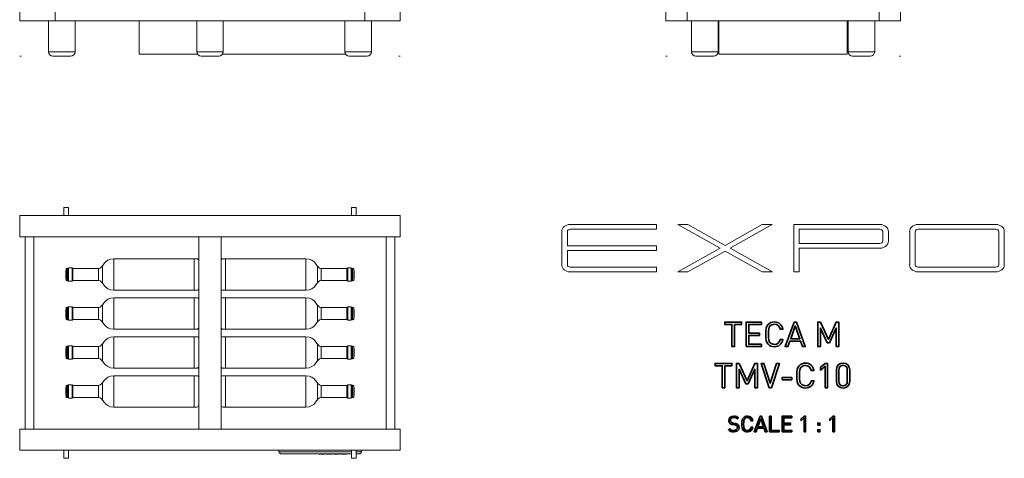
# Model space of a CAD drawing. Units: inches. Extents: x -1015 to 1210, y -1231 to 1568.
# Drawn here: x -1015 to 1210, y -1231 to -240 of the extents above; entities that cross this region are included whole.
import ezdxf

# ---------------------------------------------------------------- set-up
doc = ezdxf.new("R2010")
doc.units = ezdxf.units.IN
doc.header["$MEASUREMENT"] = 0
doc.layers.add('Bottiglie', color=7, linetype='Continuous')
doc.layers.add('Livello 1', color=7, linetype='Continuous')

# ---------------------------------------------------------------- blocks, each defined once
blk = doc.blocks.new('block 3')
at = {"layer": 'Bottiglie', "color": 7, "lineweight": 18, "true_color": 0xffffff}
for points in [[(-904.4, -800.8), (-896.7, -800.8), (-896.7, -831.3), (-904.4, -831.3), (-904.4, -800.8)], [(-895, -802.3), (-896.7, -800.7), (-896.7, -831.2), (-895, -829.6), (-895, -802.3)], [(-828.1, -835.4), (-828.1, -796.5)], [(-620.6, -851.4), (-620.6, -780.4)], [(-549.9, -851.4), (-549.9, -780.4)], [(-342.4, -835.4), (-342.4, -796.5)], [(-275.5, -802.3), (-273.8, -800.7), (-273.8, -831.2), (-275.5, -829.6), (-275.5, -802.3)], [(-266.2, -800.8), (-273.8, -800.8), (-273.8, -831.3), (-266.2, -831.3), (-266.2, -800.8)], [(-910.3, -806.7), (-911.1, -806.7), (-911.1, -825.3), (-910.3, -825.3), (-910.3, -806.7)], [(-907.7, -802), (-905.2, -802), (-905.2, -830), (-907.7, -830), (-907.7, -802)], [(-904.4, -801.4), (-905.2, -801.4), (-905.2, -830.6), (-904.4, -830.6), (-904.4, -801.4)], [(-836.6, -802.3), (-895, -802.3)], [(-333.9, -802.3), (-275.5, -802.3)], [(-266.2, -801.4), (-265.3, -801.4), (-265.3, -830.6), (-266.2, -830.6), (-266.2, -801.4)], [(-262.8, -802), (-265.3, -802), (-265.3, -830), (-262.8, -830), (-262.8, -802)], [(-260.2, -806.7), (-259.4, -806.7), (-259.4, -825.3), (-260.2, -825.3), (-260.2, -806.7)], [(-836.6, -829.6), (-895, -829.6)], [(-333.9, -829.6), (-275.5, -829.6)], [(-904.4, -889.4), (-905.2, -889.4), (-905.2, -918.6), (-904.4, -918.6), (-904.4, -889.4)], [(-904.4, -888.8), (-896.7, -888.8), (-896.7, -919.3), (-904.4, -919.3), (-904.4, -888.8)], [(-895, -890.3), (-896.7, -888.7), (-896.7, -919.2), (-895, -917.6), (-895, -890.3)], [(-828.1, -923.4), (-828.1, -884.5)], [(-620.6, -939.4), (-620.6, -868.4)], [(-549.9, -939.4), (-549.9, -868.4)], [(-342.4, -923.4), (-342.4, -884.5)], [(-275.5, -890.3), (-273.8, -888.7), (-273.8, -919.2), (-275.5, -917.6), (-275.5, -890.3)], [(-266.2, -888.8), (-273.8, -888.8), (-273.8, -919.3), (-266.2, -919.3), (-266.2, -888.8)], [(-266.2, -889.4), (-265.3, -889.4), (-265.3, -918.6), (-266.2, -918.6), (-266.2, -889.4)], [(-910.3, -894.7), (-911.1, -894.7), (-911.1, -913.3), (-910.3, -913.3), (-910.3, -894.7)], [(-907.7, -890), (-905.2, -890), (-905.2, -918), (-907.7, -918), (-907.7, -890)], [(-836.6, -890.3), (-895, -890.3)], [(-333.9, -890.3), (-275.5, -890.3)], [(-262.8, -890), (-265.3, -890), (-265.3, -918), (-262.8, -918), (-262.8, -890)], [(-260.2, -894.7), (-259.4, -894.7), (-259.4, -913.3), (-260.2, -913.3), (-260.2, -894.7)], [(-836.6, -917.6), (-895, -917.6)], [(-333.9, -917.6), (-275.5, -917.6)], [(-620.6, -1027.4), (-620.6, -956.4)], [(-549.9, -1027.4), (-549.9, -956.4)], [(-907.7, -978), (-905.2, -978), (-905.2, -1006), (-907.7, -1006), (-907.7, -978)], [(-904.4, -977.4), (-905.2, -977.4), (-905.2, -1006.6), (-904.4, -1006.6), (-904.4, -977.4)], [(-904.4, -976.8), (-896.7, -976.8), (-896.7, -1007.3), (-904.4, -1007.3), (-904.4, -976.8)], [(-895, -978.3), (-896.7, -976.7), (-896.7, -1007.2), (-895, -1005.6), (-895, -978.3)], [(-836.6, -978.3), (-895, -978.3)], [(-828.1, -1011.4), (-828.1, -972.5)], [(-342.4, -1011.4), (-342.4, -972.5)], [(-333.9, -978.3), (-275.5, -978.3)], [(-275.5, -978.3), (-273.8, -976.7), (-273.8, -1007.2), (-275.5, -1005.6), (-275.5, -978.3)], [(-266.2, -976.8), (-273.8, -976.8), (-273.8, -1007.3), (-266.2, -1007.3), (-266.2, -976.8)], [(-266.2, -977.4), (-265.3, -977.4), (-265.3, -1006.6), (-266.2, -1006.6), (-266.2, -977.4)], [(-262.8, -978), (-265.3, -978), (-265.3, -1006), (-262.8, -1006), (-262.8, -978)], [(-910.3, -982.7), (-911.1, -982.7), (-911.1, -1001.3), (-910.3, -1001.3), (-910.3, -982.7)], [(-260.2, -982.7), (-259.4, -982.7), (-259.4, -1001.3), (-260.2, -1001.3), (-260.2, -982.7)], [(-836.6, -1005.6), (-895, -1005.6)], [(-333.9, -1005.6), (-275.5, -1005.6)], [(-620.6, -1115.4), (-620.6, -1044.4)], [(-549.9, -1115.4), (-549.9, -1044.4)], [(-907.7, -1066), (-905.2, -1066), (-905.2, -1094), (-907.7, -1094), (-907.7, -1066)], [(-904.4, -1065.4), (-905.2, -1065.4), (-905.2, -1094.6), (-904.4, -1094.6), (-904.4, -1065.4)], [(-904.4, -1064.8), (-896.7, -1064.8), (-896.7, -1095.3), (-904.4, -1095.3), (-904.4, -1064.8)], [(-895, -1066.3), (-896.7, -1064.7), (-896.7, -1095.2), (-895, -1093.6), (-895, -1066.3)], [(-836.6, -1066.3), (-895, -1066.3)], [(-828.1, -1099.4), (-828.1, -1060.5)], [(-342.4, -1099.4), (-342.4, -1060.5)], [(-333.9, -1066.3), (-275.5, -1066.3)], [(-275.5, -1066.3), (-273.8, -1064.7), (-273.8, -1095.2), (-275.5, -1093.6), (-275.5, -1066.3)], [(-266.2, -1064.8), (-273.8, -1064.8), (-273.8, -1095.3), (-266.2, -1095.3), (-266.2, -1064.8)], [(-266.2, -1065.4), (-265.3, -1065.4), (-265.3, -1094.6), (-266.2, -1094.6), (-266.2, -1065.4)], [(-262.8, -1066), (-265.3, -1066), (-265.3, -1094), (-262.8, -1094), (-262.8, -1066)], [(-910.3, -1070.7), (-911.1, -1070.7), (-911.1, -1089.3), (-910.3, -1089.3), (-910.3, -1070.7)], [(-260.2, -1070.7), (-259.4, -1070.7), (-259.4, -1089.3), (-260.2, -1089.3), (-260.2, -1070.7)], [(-836.6, -1093.6), (-895, -1093.6)], [(-333.9, -1093.6), (-275.5, -1093.6)]]:
    blk.add_lwpolyline(points, dxfattribs=at)
for points, knots in [([(-802, -780.4), (-825.8, -780.4), (-826, -802.3), (-836.6, -802.3), (-836.6, -806.1), (-836.6, -825.8), (-836.6, -829.6), (-826, -829.6), (-825.8, -851.4), (-802, -851.4), (-802, -851.4), (-802, -780.4), (-802, -780.4)], [0, 0, 0, 0, 1, 1, 1, 2, 2, 2, 3, 3, 3, 4, 4, 4, 4]), ([(-614.7, -780.4), (-614.7, -780.4), (-802, -780.4), (-802, -780.4), (-802, -780.4), (-802, -851.4), (-802, -851.4), (-802, -851.4), (-614.7, -851.4), (-614.7, -851.4), (-612.4, -851.4), (-610.5, -849.5), (-610.5, -847.2), (-610.5, -847.2), (-610.5, -784.7), (-610.5, -784.7), (-610.5, -782.4), (-612.4, -780.4), (-614.7, -780.4)], [0, 0, 0, 0, 1, 1, 1, 2, 2, 2, 3, 3, 3, 4, 4, 4, 5, 5, 5, 6, 6, 6, 6]), ([(-555.8, -780.4), (-555.8, -780.4), (-368.5, -780.4), (-368.5, -780.4), (-368.5, -780.4), (-368.5, -851.4), (-368.5, -851.4), (-368.5, -851.4), (-555.8, -851.4), (-555.8, -851.4), (-558.1, -851.4), (-560, -849.5), (-560, -847.2), (-560, -847.2), (-560, -784.7), (-560, -784.7), (-560, -782.4), (-558.1, -780.4), (-555.8, -780.4)], [0, 0, 0, 0, 1, 1, 1, 2, 2, 2, 3, 3, 3, 4, 4, 4, 5, 5, 5, 6, 6, 6, 6]), ([(-368.5, -780.4), (-344.7, -780.4), (-344.5, -802.3), (-333.9, -802.3), (-333.9, -806.1), (-333.9, -825.8), (-333.9, -829.6), (-344.5, -829.6), (-344.7, -851.4), (-368.5, -851.4), (-368.5, -851.4), (-368.5, -780.4), (-368.5, -780.4)], [0, 0, 0, 0, 1, 1, 1, 2, 2, 2, 3, 3, 3, 4, 4, 4, 4]), ([(-907.7, -802.5), (-907.7, -802.5), (-909.3, -802.5), (-909.3, -802.5), (-909.8, -802.5), (-910.3, -802.9), (-910.3, -803.5), (-910.3, -803.5), (-910.3, -828.6), (-910.3, -828.6), (-910.3, -829.1), (-909.8, -829.6), (-909.3, -829.6), (-909.3, -829.6), (-907.7, -829.6), (-907.7, -829.6), (-907.7, -829.6), (-907.7, -802.5), (-907.7, -802.5)], [0, 0, 0, 0, 1, 1, 1, 2, 2, 2, 3, 3, 3, 4, 4, 4, 5, 5, 5, 6, 6, 6, 6]), ([(-262.8, -802.5), (-262.8, -802.5), (-261.2, -802.5), (-261.2, -802.5), (-260.7, -802.5), (-260.2, -802.9), (-260.2, -803.5), (-260.2, -803.5), (-260.2, -828.6), (-260.2, -828.6), (-260.2, -829.1), (-260.7, -829.6), (-261.2, -829.6), (-261.2, -829.6), (-262.8, -829.6), (-262.8, -829.6), (-262.8, -829.6), (-262.8, -802.5), (-262.8, -802.5)], [0, 0, 0, 0, 1, 1, 1, 2, 2, 2, 3, 3, 3, 4, 4, 4, 5, 5, 5, 6, 6, 6, 6]), ([(-802, -868.4), (-825.8, -868.4), (-826, -890.3), (-836.6, -890.3), (-836.6, -894.1), (-836.6, -913.8), (-836.6, -917.6), (-826, -917.6), (-825.8, -939.4), (-802, -939.4), (-802, -939.4), (-802, -868.4), (-802, -868.4)], [0, 0, 0, 0, 1, 1, 1, 2, 2, 2, 3, 3, 3, 4, 4, 4, 4]), ([(-614.7, -868.4), (-614.7, -868.4), (-802, -868.4), (-802, -868.4), (-802, -868.4), (-802, -939.4), (-802, -939.4), (-802, -939.4), (-614.7, -939.4), (-614.7, -939.4), (-612.4, -939.4), (-610.5, -937.5), (-610.5, -935.2), (-610.5, -935.2), (-610.5, -872.7), (-610.5, -872.7), (-610.5, -870.4), (-612.4, -868.4), (-614.7, -868.4)], [0, 0, 0, 0, 1, 1, 1, 2, 2, 2, 3, 3, 3, 4, 4, 4, 5, 5, 5, 6, 6, 6, 6]), ([(-555.8, -868.4), (-555.8, -868.4), (-368.5, -868.4), (-368.5, -868.4), (-368.5, -868.4), (-368.5, -939.4), (-368.5, -939.4), (-368.5, -939.4), (-555.8, -939.4), (-555.8, -939.4), (-558.1, -939.4), (-560, -937.5), (-560, -935.2), (-560, -935.2), (-560, -872.7), (-560, -872.7), (-560, -870.4), (-558.1, -868.4), (-555.8, -868.4)], [0, 0, 0, 0, 1, 1, 1, 2, 2, 2, 3, 3, 3, 4, 4, 4, 5, 5, 5, 6, 6, 6, 6]), ([(-368.5, -868.4), (-344.7, -868.4), (-344.5, -890.3), (-333.9, -890.3), (-333.9, -894.1), (-333.9, -913.8), (-333.9, -917.6), (-344.5, -917.6), (-344.7, -939.4), (-368.5, -939.4), (-368.5, -939.4), (-368.5, -868.4), (-368.5, -868.4)], [0, 0, 0, 0, 1, 1, 1, 2, 2, 2, 3, 3, 3, 4, 4, 4, 4]), ([(-907.7, -890.5), (-907.7, -890.5), (-909.3, -890.5), (-909.3, -890.5), (-909.8, -890.5), (-910.3, -890.9), (-910.3, -891.5), (-910.3, -891.5), (-910.3, -916.6), (-910.3, -916.6), (-910.3, -917.1), (-909.8, -917.6), (-909.3, -917.6), (-909.3, -917.6), (-907.7, -917.6), (-907.7, -917.6), (-907.7, -917.6), (-907.7, -890.5), (-907.7, -890.5)], [0, 0, 0, 0, 1, 1, 1, 2, 2, 2, 3, 3, 3, 4, 4, 4, 5, 5, 5, 6, 6, 6, 6]), ([(-262.8, -890.5), (-262.8, -890.5), (-261.2, -890.5), (-261.2, -890.5), (-260.7, -890.5), (-260.2, -890.9), (-260.2, -891.5), (-260.2, -891.5), (-260.2, -916.6), (-260.2, -916.6), (-260.2, -917.1), (-260.7, -917.6), (-261.2, -917.6), (-261.2, -917.6), (-262.8, -917.6), (-262.8, -917.6), (-262.8, -917.6), (-262.8, -890.5), (-262.8, -890.5)], [0, 0, 0, 0, 1, 1, 1, 2, 2, 2, 3, 3, 3, 4, 4, 4, 5, 5, 5, 6, 6, 6, 6]), ([(-802, -956.4), (-825.8, -956.4), (-826, -978.3), (-836.6, -978.3), (-836.6, -982.1), (-836.6, -1001.8), (-836.6, -1005.6), (-826, -1005.6), (-825.8, -1027.4), (-802, -1027.4), (-802, -1027.4), (-802, -956.4), (-802, -956.4)], [0, 0, 0, 0, 1, 1, 1, 2, 2, 2, 3, 3, 3, 4, 4, 4, 4]), ([(-614.7, -956.4), (-614.7, -956.4), (-802, -956.4), (-802, -956.4), (-802, -956.4), (-802, -1027.4), (-802, -1027.4), (-802, -1027.4), (-614.7, -1027.4), (-614.7, -1027.4), (-612.4, -1027.4), (-610.5, -1025.5), (-610.5, -1023.2), (-610.5, -1023.2), (-610.5, -960.7), (-610.5, -960.7), (-610.5, -958.4), (-612.4, -956.4), (-614.7, -956.4)], [0, 0, 0, 0, 1, 1, 1, 2, 2, 2, 3, 3, 3, 4, 4, 4, 5, 5, 5, 6, 6, 6, 6]), ([(-555.8, -956.4), (-555.8, -956.4), (-368.5, -956.4), (-368.5, -956.4), (-368.5, -956.4), (-368.5, -1027.4), (-368.5, -1027.4), (-368.5, -1027.4), (-555.8, -1027.4), (-555.8, -1027.4), (-558.1, -1027.4), (-560, -1025.5), (-560, -1023.2), (-560, -1023.2), (-560, -960.7), (-560, -960.7), (-560, -958.4), (-558.1, -956.4), (-555.8, -956.4)], [0, 0, 0, 0, 1, 1, 1, 2, 2, 2, 3, 3, 3, 4, 4, 4, 5, 5, 5, 6, 6, 6, 6]), ([(-368.5, -956.4), (-344.7, -956.4), (-344.5, -978.3), (-333.9, -978.3), (-333.9, -982.1), (-333.9, -1001.8), (-333.9, -1005.6), (-344.5, -1005.6), (-344.7, -1027.4), (-368.5, -1027.4), (-368.5, -1027.4), (-368.5, -956.4), (-368.5, -956.4)], [0, 0, 0, 0, 1, 1, 1, 2, 2, 2, 3, 3, 3, 4, 4, 4, 4]), ([(-907.7, -978.5), (-907.7, -978.5), (-909.3, -978.5), (-909.3, -978.5), (-909.8, -978.5), (-910.3, -978.9), (-910.3, -979.5), (-910.3, -979.5), (-910.3, -1004.6), (-910.3, -1004.6), (-910.3, -1005.1), (-909.8, -1005.6), (-909.3, -1005.6), (-909.3, -1005.6), (-907.7, -1005.6), (-907.7, -1005.6), (-907.7, -1005.6), (-907.7, -978.5), (-907.7, -978.5)], [0, 0, 0, 0, 1, 1, 1, 2, 2, 2, 3, 3, 3, 4, 4, 4, 5, 5, 5, 6, 6, 6, 6]), ([(-262.8, -978.5), (-262.8, -978.5), (-261.2, -978.5), (-261.2, -978.5), (-260.7, -978.5), (-260.2, -978.9), (-260.2, -979.5), (-260.2, -979.5), (-260.2, -1004.6), (-260.2, -1004.6), (-260.2, -1005.1), (-260.7, -1005.6), (-261.2, -1005.6), (-261.2, -1005.6), (-262.8, -1005.6), (-262.8, -1005.6), (-262.8, -1005.6), (-262.8, -978.5), (-262.8, -978.5)], [0, 0, 0, 0, 1, 1, 1, 2, 2, 2, 3, 3, 3, 4, 4, 4, 5, 5, 5, 6, 6, 6, 6]), ([(-802, -1044.4), (-825.8, -1044.4), (-826, -1066.3), (-836.6, -1066.3), (-836.6, -1070.1), (-836.6, -1089.8), (-836.6, -1093.6), (-826, -1093.6), (-825.8, -1115.4), (-802, -1115.4), (-802, -1115.4), (-802, -1044.4), (-802, -1044.4)], [0, 0, 0, 0, 1, 1, 1, 2, 2, 2, 3, 3, 3, 4, 4, 4, 4]), ([(-614.7, -1044.4), (-614.7, -1044.4), (-802, -1044.4), (-802, -1044.4), (-802, -1044.4), (-802, -1115.4), (-802, -1115.4), (-802, -1115.4), (-614.7, -1115.4), (-614.7, -1115.4), (-612.4, -1115.4), (-610.5, -1113.5), (-610.5, -1111.2), (-610.5, -1111.2), (-610.5, -1048.7), (-610.5, -1048.7), (-610.5, -1046.4), (-612.4, -1044.4), (-614.7, -1044.4)], [0, 0, 0, 0, 1, 1, 1, 2, 2, 2, 3, 3, 3, 4, 4, 4, 5, 5, 5, 6, 6, 6, 6]), ([(-555.8, -1044.4), (-555.8, -1044.4), (-368.5, -1044.4), (-368.5, -1044.4), (-368.5, -1044.4), (-368.5, -1115.4), (-368.5, -1115.4), (-368.5, -1115.4), (-555.8, -1115.4), (-555.8, -1115.4), (-558.1, -1115.4), (-560, -1113.5), (-560, -1111.2), (-560, -1111.2), (-560, -1048.7), (-560, -1048.7), (-560, -1046.4), (-558.1, -1044.4), (-555.8, -1044.4)], [0, 0, 0, 0, 1, 1, 1, 2, 2, 2, 3, 3, 3, 4, 4, 4, 5, 5, 5, 6, 6, 6, 6]), ([(-368.5, -1044.4), (-344.7, -1044.4), (-344.5, -1066.3), (-333.9, -1066.3), (-333.9, -1070.1), (-333.9, -1089.8), (-333.9, -1093.6), (-344.5, -1093.6), (-344.7, -1115.4), (-368.5, -1115.4), (-368.5, -1115.4), (-368.5, -1044.4), (-368.5, -1044.4)], [0, 0, 0, 0, 1, 1, 1, 2, 2, 2, 3, 3, 3, 4, 4, 4, 4]), ([(-907.7, -1066.5), (-907.7, -1066.5), (-909.3, -1066.5), (-909.3, -1066.5), (-909.8, -1066.5), (-910.3, -1066.9), (-910.3, -1067.5), (-910.3, -1067.5), (-910.3, -1092.6), (-910.3, -1092.6), (-910.3, -1093.1), (-909.8, -1093.6), (-909.3, -1093.6), (-909.3, -1093.6), (-907.7, -1093.6), (-907.7, -1093.6), (-907.7, -1093.6), (-907.7, -1066.5), (-907.7, -1066.5)], [0, 0, 0, 0, 1, 1, 1, 2, 2, 2, 3, 3, 3, 4, 4, 4, 5, 5, 5, 6, 6, 6, 6]), ([(-262.8, -1066.5), (-262.8, -1066.5), (-261.2, -1066.5), (-261.2, -1066.5), (-260.7, -1066.5), (-260.2, -1066.9), (-260.2, -1067.5), (-260.2, -1067.5), (-260.2, -1092.6), (-260.2, -1092.6), (-260.2, -1093.1), (-260.7, -1093.6), (-261.2, -1093.6), (-261.2, -1093.6), (-262.8, -1093.6), (-262.8, -1093.6), (-262.8, -1093.6), (-262.8, -1066.5), (-262.8, -1066.5)], [0, 0, 0, 0, 1, 1, 1, 2, 2, 2, 3, 3, 3, 4, 4, 4, 5, 5, 5, 6, 6, 6, 6])]:
    blk.add_open_spline(points, degree=3, knots=knots, dxfattribs=at)
blk = doc.blocks.new('block 5')
at = {"layer": 'Bottiglie', "color": 7, "lineweight": 35, "true_color": 0xffffff}
for points in [[(600.3, -928.7), (600.3, -978.6), (594.4, -978.6), (594.4, -928.7), (578.4, -928.7), (578.4, -923.4), (616.2, -923.4), (616.2, -928.7), (600.3, -928.7)], [(626.6, -978.6), (626.6, -923.4), (660.9, -923.4), (660.9, -928.7), (632.5, -928.7), (632.5, -948.1), (656.7, -948.1), (656.7, -953.4), (632.5, -953.4), (632.5, -973.4), (660.9, -973.4), (660.9, -978.6), (626.6, -978.6)], [(754, -978.6), (749.6, -966.1), (725.4, -966.1), (721, -978.6), (714.7, -978.6), (735.1, -923.4), (740, -923.4), (760.3, -978.6), (754, -978.6)], [(737.6, -931.8), (727.2, -961), (747.9, -961), (737.6, -931.8)], [(830, -978.6), (830, -936.7), (814.8, -970), (809.8, -970), (794.4, -936.7), (794.4, -978.6), (788.5, -978.6), (788.5, -923.4), (794.4, -923.4), (812.4, -962.6), (830, -923.4), (835.9, -923.4), (835.9, -978.6), (830, -978.6)], [(578.3, -1021.8), (578.3, -1071.8), (572.4, -1071.8), (572.4, -1021.8), (556.4, -1021.8), (556.4, -1016.5), (594.3, -1016.5), (594.3, -1021.8), (578.3, -1021.8)], [(646, -1071.8), (646, -1029.8), (630.9, -1063.1), (625.9, -1063.1), (610.5, -1029.8), (610.5, -1071.8), (604.6, -1071.8), (604.6, -1016.5), (610.5, -1016.5), (628.5, -1055.7), (646, -1016.5), (651.9, -1016.5), (651.9, -1071.8), (646, -1071.8)], [(683.5, -1071.8), (678.7, -1071.8), (660.6, -1016.5), (666.8, -1016.5), (681.1, -1061.2), (695.5, -1016.5), (701.7, -1016.5), (683.5, -1071.8)], [(804.8, -1071.8), (804.8, -1022.7), (794.5, -1031.8), (794.5, -1025.4), (804.8, -1016.5), (810.4, -1016.5), (810.4, -1071.8), (804.8, -1071.8)], [(708.2, -1053.5), (708.2, -1048.3), (729.5, -1048.3), (729.5, -1053.5), (708.2, -1053.5)]]:
    blk.add_lwpolyline(points, dxfattribs=at)
for points, knots in [([(690.4, -979.1), (684.9, -979.1), (680, -977.1), (676.2, -973.4), (671, -968.2), (671, -962.7), (671, -951), (671, -939.3), (671, -933.9), (676.2, -928.7), (680, -924.9), (684.9, -922.9), (690.4, -922.9), (700.3, -922.9), (707.7, -929), (709.5, -939.4), (709.5, -939.4), (703.5, -939.4), (703.5, -939.4), (702, -932.6), (697.3, -928.2), (690.4, -928.2), (686.7, -928.2), (683.2, -929.6), (680.8, -932.1), (677.3, -935.6), (676.9, -939.4), (676.9, -951), (676.9, -962.6), (677.3, -966.4), (680.8, -970), (683.2, -972.4), (686.7, -973.8), (690.4, -973.8), (697.3, -973.8), (702.2, -969.4), (703.6, -962.7), (703.6, -962.7), (709.5, -962.7), (709.5, -962.7), (707.7, -973.1), (700.2, -979.1), (690.4, -979.1)], [0, 0, 0, 0, 1, 1, 1, 2, 2, 2, 3, 3, 3, 4, 4, 4, 5, 5, 5, 6, 6, 6, 7, 7, 7, 8, 8, 8, 9, 9, 9, 10, 10, 10, 11, 11, 11, 12, 12, 12, 13, 13, 13, 14, 14, 14, 14]), ([(760.6, -1072.2), (755.2, -1072.2), (750.2, -1070.2), (746.5, -1066.5), (741.3, -1061.3), (741.3, -1055.9), (741.3, -1044.1), (741.3, -1032.4), (741.3, -1027), (746.5, -1021.8), (750.2, -1018.1), (755.2, -1016.1), (760.6, -1016.1), (770.5, -1016.1), (777.9, -1022.1), (779.8, -1032.5), (779.8, -1032.5), (773.7, -1032.5), (773.7, -1032.5), (772.2, -1025.8), (767.5, -1021.3), (760.6, -1021.3), (756.9, -1021.3), (753.5, -1022.7), (751, -1025.2), (747.6, -1028.8), (747.2, -1032.6), (747.2, -1044.1), (747.2, -1055.7), (747.6, -1059.5), (751, -1063.1), (753.5, -1065.6), (756.9, -1067), (760.6, -1067), (767.5, -1067), (772.4, -1062.5), (773.9, -1055.8), (773.9, -1055.8), (779.8, -1055.8), (779.8, -1055.8), (778, -1066.2), (770.4, -1072.2), (760.6, -1072.2)], [0, 0, 0, 0, 1, 1, 1, 2, 2, 2, 3, 3, 3, 4, 4, 4, 5, 5, 5, 6, 6, 6, 7, 7, 7, 8, 8, 8, 9, 9, 9, 10, 10, 10, 11, 11, 11, 12, 12, 12, 13, 13, 13, 14, 14, 14, 14]), ([(845.6, -1072.2), (837, -1072.2), (830.4, -1066.2), (830.4, -1057), (830.4, -1057), (830.4, -1031.3), (830.4, -1031.3), (830.4, -1022.1), (837, -1016.1), (845.6, -1016.1), (854.2, -1016.1), (860.7, -1022.1), (860.7, -1031.3), (860.7, -1031.3), (860.7, -1057), (860.7, -1057), (860.7, -1066.2), (854.2, -1072.2), (845.6, -1072.2)], [0, 0, 0, 0, 1, 1, 1, 2, 2, 2, 3, 3, 3, 4, 4, 4, 5, 5, 5, 6, 6, 6, 6]), ([(855.1, -1031.6), (855.1, -1025.5), (851.7, -1021), (845.6, -1021), (839.4, -1021), (836, -1025.5), (836, -1031.6), (836, -1031.6), (836, -1056.7), (836, -1056.7), (836, -1062.8), (839.4, -1067.3), (845.6, -1067.3), (851.7, -1067.3), (855.1, -1062.8), (855.1, -1056.7), (855.1, -1056.7), (855.1, -1031.6), (855.1, -1031.6)], [0, 0, 0, 0, 1, 1, 1, 2, 2, 2, 3, 3, 3, 4, 4, 4, 5, 5, 5, 6, 6, 6, 6])]:
    blk.add_open_spline(points, degree=3, knots=knots, dxfattribs=at)
blk = doc.blocks.new('block 6')
at = {"layer": 'Bottiglie', "color": 7, "lineweight": 35, "true_color": 0xffffff}
for points in [[(669.9, -1171.1), (667.1, -1163.2), (651.7, -1163.2), (648.9, -1171.1), (644.9, -1171.1), (657.9, -1135.9), (661, -1135.9), (673.9, -1171.1), (669.9, -1171.1)], [(659.5, -1141.3), (652.9, -1159.9), (666, -1159.9), (659.5, -1141.3)], [(679.6, -1171.1), (679.6, -1135.9), (683.4, -1135.9), (683.4, -1167.8), (701.3, -1167.8), (701.3, -1171.1), (679.6, -1171.1)], [(707.9, -1171.1), (707.9, -1135.9), (729.7, -1135.9), (729.7, -1139.3), (711.7, -1139.3), (711.7, -1151.7), (727.1, -1151.7), (727.1, -1155.1), (711.7, -1155.1), (711.7, -1167.8), (729.7, -1167.8), (729.7, -1171.1), (707.9, -1171.1)], [(757.5, -1171.1), (757.5, -1139.9), (750.9, -1145.7), (750.9, -1141.6), (757.5, -1135.9), (761, -1135.9), (761, -1171.1), (757.5, -1171.1)], [(788.5, -1156.2), (788.5, -1151.6), (793.1, -1151.6), (793.1, -1156.2), (788.5, -1156.2)], [(822.5, -1171.1), (822.5, -1139.9), (816, -1145.7), (816, -1141.6), (822.5, -1135.9), (826.1, -1135.9), (826.1, -1171.1), (822.5, -1171.1)], [(788.5, -1171.1), (788.5, -1166.5), (793.1, -1166.5), (793.1, -1171.1), (788.5, -1171.1)]]:
    blk.add_lwpolyline(points, dxfattribs=at)
for points, knots in [([(598.5, -1171.4), (593.2, -1171.4), (589.7, -1170.1), (586.4, -1166.8), (586.4, -1166.8), (589, -1164.2), (589, -1164.2), (591.9, -1167.1), (594.6, -1168), (598.6, -1168), (603.7, -1168), (606.9, -1165.6), (606.9, -1161.5), (606.9, -1159.7), (606.3, -1158.1), (605.2, -1157.1), (604, -1156.1), (603.2, -1155.8), (600.6, -1155.5), (600.6, -1155.5), (596.5, -1154.8), (596.5, -1154.8), (593.7, -1154.4), (591.5, -1153.5), (590, -1152.1), (588.2, -1150.6), (587.3, -1148.4), (587.3, -1145.6), (587.3, -1139.6), (591.6, -1135.6), (598.6, -1135.6), (603.1, -1135.6), (606.1, -1136.8), (609.1, -1139.5), (609.1, -1139.5), (606.7, -1141.9), (606.7, -1141.9), (604.5, -1139.9), (602.2, -1138.9), (598.5, -1138.9), (593.8, -1138.9), (591, -1141.5), (591, -1145.4), (591, -1147.2), (591.5, -1148.5), (592.6, -1149.5), (593.7, -1150.4), (595.5, -1151.1), (597.4, -1151.4), (597.4, -1151.4), (601.2, -1152), (601.2, -1152), (604.5, -1152.5), (606.2, -1153.2), (607.6, -1154.5), (609.6, -1156.1), (610.6, -1158.5), (610.6, -1161.4), (610.6, -1167.6), (605.8, -1171.4), (598.5, -1171.4)], [0, 0, 0, 0, 1, 1, 1, 2, 2, 2, 3, 3, 3, 4, 4, 4, 5, 5, 5, 6, 6, 6, 7, 7, 7, 8, 8, 8, 9, 9, 9, 10, 10, 10, 11, 11, 11, 12, 12, 12, 13, 13, 13, 14, 14, 14, 15, 15, 15, 16, 16, 16, 17, 17, 17, 18, 18, 18, 19, 19, 19, 20, 20, 20, 20]), ([(629.4, -1171.4), (626, -1171.4), (622.8, -1170.1), (620.4, -1167.8), (617.1, -1164.4), (617.1, -1161), (617.1, -1153.5), (617.1, -1146.1), (617.1, -1142.6), (620.4, -1139.3), (622.8, -1136.9), (626, -1135.6), (629.4, -1135.6), (635.7, -1135.6), (640.4, -1139.5), (641.6, -1146.1), (641.6, -1146.1), (637.8, -1146.1), (637.8, -1146.1), (636.8, -1141.8), (633.8, -1139), (629.4, -1139), (627.1, -1139), (624.9, -1139.9), (623.4, -1141.5), (621.1, -1143.7), (620.9, -1146.2), (620.9, -1153.5), (620.9, -1160.9), (621.1, -1163.3), (623.4, -1165.6), (624.9, -1167.2), (627.1, -1168), (629.4, -1168), (633.8, -1168), (636.9, -1165.2), (637.9, -1160.9), (637.9, -1160.9), (641.6, -1160.9), (641.6, -1160.9), (640.5, -1167.6), (635.7, -1171.4), (629.4, -1171.4)], [0, 0, 0, 0, 1, 1, 1, 2, 2, 2, 3, 3, 3, 4, 4, 4, 5, 5, 5, 6, 6, 6, 7, 7, 7, 8, 8, 8, 9, 9, 9, 10, 10, 10, 11, 11, 11, 12, 12, 12, 13, 13, 13, 14, 14, 14, 14])]:
    blk.add_open_spline(points, degree=3, knots=knots, dxfattribs=at)

msp = doc.modelspace()

# ---------------------------------------------------------------- linework, layer by layer
at = {"layer": 'Bottiglie', "color": 7, "lineweight": 18, "true_color": 0xffffff}
for points in [[(-155, -242.9), (-1015, -242.9), (-1015, 1568.1), (-155, 1568.1), (-155, -242.9)], [(-935, -242.9), (-935, 1568.1)], [(-235, 1568.1), (-235, -242.9)], [(493, -242.9), (445, -242.9), (445, 1568.1), (493, 1568.1), (493, -242.9)], [(975, -242.9), (927, -242.9), (927, 1568.1), (975, 1568.1), (975, -242.9)], [(-745, -242.9), (-745, -317.9), (-613.7, -317.9)], [(935, -242.9), (485, -242.9)], [(565, -242.9), (565, -317.9), (855, -317.9), (855, -242.9)], [(-1015, -322.9), (-1012, -322.9)], [(-950, -312.8), (-890, -312.8)], [(-615, -312.8), (-555, -312.8)], [(-278.7, -317.9), (-556.4, -317.9)], [(-280, -312.8), (-220, -312.8)], [(-158, -322.9), (-155, -322.9)], [(445, -322.9), (448, -322.9)], [(503, -312.8), (563, -312.8)], [(857, -312.8), (917, -312.8)], [(972, -322.9), (975, -322.9)], [(-915, -682.9), (-915, -664.9), (-905, -664.9), (-905, -682.9)], [(-265, -682.9), (-265, -664.9), (-255, -664.9), (-255, -682.9)], [(-155, -682.9), (-1015, -682.9), (-1015, -730.9), (-155, -730.9), (-155, -682.9)], [(-1003, -730.9), (-1003, -1164.9)], [(-983, -730.9), (-983, -1164.9)], [(-610, -1164.9), (-610, -730.9)], [(-560, -730.9), (-560, -1164.9)], [(-187, -730.9), (-187, -1164.9)], [(-167, -730.9), (-167, -1164.9)], [(-155, -1164.9), (-1015, -1164.9), (-1015, -1212.9), (-155, -1212.9), (-155, -1164.9)], [(-905, -1212.9), (-905, -1230.9), (-915, -1230.9), (-915, -1212.9)], [(-429.8, -1216.3), (-429.8, -1212.9)], [(-424.7, -1220.6), (-425.6, -1220.6), (-427.3, -1219.7), (-429, -1218.9), (-429.8, -1217.2), (-429.8, -1216.3)], [(-429.8, -1216.3), (-265, -1216.3)], [(-265, -1220.6), (-424.7, -1220.6)], [(-338.5, -1220.6), (-338.5, -1221.4), (-325.4, -1221.4), (-325.4, -1220.6)], [(-338.2, -1221.4), (-338.2, -1220.6)], [(-325.7, -1221.4), (-325.7, -1220.6)], [(-322.3, -1220.6), (-322.3, -1221.4), (-309.1, -1221.4), (-309.1, -1220.6)], [(-321.9, -1221.4), (-321.9, -1220.6)], [(-309.5, -1221.4), (-309.5, -1220.6)], [(-306.1, -1220.6), (-306.1, -1221.4), (-293, -1221.4), (-293, -1220.6)], [(-305.8, -1221.4), (-305.8, -1220.6)], [(-293.4, -1221.4), (-293.4, -1220.6)], [(-290, -1220.6), (-290, -1221.4), (-276.9, -1221.4), (-276.9, -1220.6)], [(-289.7, -1221.4), (-289.7, -1220.6)], [(-277.2, -1221.4), (-277.2, -1220.6)], [(-255, -1212.9), (-255, -1230.9), (-265, -1230.9), (-265, -1212.9)], [(-255, -1216.3), (-242.3, -1216.3)], [(-247.4, -1220.6), (-255, -1220.6)], [(-242.3, -1216.3), (-242.3, -1217.2), (-243.1, -1218.9), (-244.8, -1219.7), (-246.5, -1220.6), (-247.4, -1220.6)], [(-242.3, -1216.3), (-242.3, -1212.9)]]:
    msp.add_lwpolyline(points, dxfattribs=at)
for points in [[(-890, -242.9), (-890, -242.9), (-890, -312.9), (-890, -312.9), (-890, -318.5), (-894.5, -322.9), (-900, -322.9), (-900, -322.9), (-940, -322.9), (-940, -322.9), (-945.6, -322.9), (-950, -318.5), (-950, -312.9), (-950, -312.9), (-950, -242.9), (-950, -242.9)], [(-555, -242.9), (-555, -242.9), (-555, -312.9), (-555, -312.9), (-555, -318.5), (-559.5, -322.9), (-565, -322.9), (-565, -322.9), (-605, -322.9), (-605, -322.9), (-610.6, -322.9), (-615, -318.5), (-615, -312.9), (-615, -312.9), (-615, -242.9), (-615, -242.9)], [(-220, -242.9), (-220, -242.9), (-220, -312.9), (-220, -312.9), (-220, -318.5), (-224.5, -322.9), (-230, -322.9), (-230, -322.9), (-270, -322.9), (-270, -322.9), (-275.6, -322.9), (-280, -318.5), (-280, -312.9), (-280, -312.9), (-280, -242.9), (-280, -242.9)], [(563, -242.9), (563, -242.9), (563, -312.9), (563, -312.9), (563, -318.5), (558.5, -322.9), (553, -322.9), (553, -322.9), (513, -322.9), (513, -322.9), (507.4, -322.9), (503, -318.5), (503, -312.9), (503, -312.9), (503, -242.9), (503, -242.9)], [(917, -242.9), (917, -242.9), (917, -312.9), (917, -312.9), (917, -318.5), (912.5, -322.9), (907, -322.9), (907, -322.9), (867, -322.9), (867, -322.9), (861.4, -322.9), (857, -318.5), (857, -312.9), (857, -312.9), (857, -242.9), (857, -242.9)]]:
    msp.add_open_spline(points, degree=3, knots=[0, 0, 0, 0, 1, 1, 1, 2, 2, 2, 3, 3, 3, 4, 4, 4, 5, 5, 5, 5], dxfattribs=at)
at = {"layer": 'Livello 1', "color": 30, "lineweight": 18, "true_color": 0xef7d00}
msp.add_lwpolyline([(685.9, -810), (590.3, -756.4), (685.6, -703), (662.8, -703), (578.9, -750), (495.1, -703), (472.2, -703), (567.5, -756.4), (472, -810), (494.8, -810), (578.9, -762.8), (663.1, -810), (685.9, -810)], dxfattribs=at)
for points, knots in [([(222.5, -719), (222.5, -719), (222.5, -719), (222.5, -719), (222.5, -716), (225.3, -713.6), (228.8, -713.6), (228.8, -713.6), (423.9, -713.6), (423.9, -713.6), (423.9, -713.6), (423.9, -702.9), (423.9, -702.9), (423.9, -702.9), (228.8, -702.9), (228.8, -702.9), (218.4, -702.9), (210, -710.1), (210, -719), (210, -719), (210, -719), (210, -719), (210, -719), (210, -732.8), (210, -732.8), (210, -732.8), (210, -751.1), (210, -751.1), (210, -751.1), (210, -756.4), (210, -756.4), (210, -756.4), (210, -761.8), (210, -761.8), (210, -761.8), (210, -793.9), (210, -793.9), (210, -793.9), (210, -793.9), (210, -793.9), (210, -802.7), (218.4, -809.9), (228.8, -809.9), (228.8, -809.9), (423.9, -809.9), (423.9, -809.9), (423.9, -809.9), (423.9, -799.2), (423.9, -799.2), (423.9, -799.2), (228.8, -799.2), (228.8, -799.2), (225.3, -799.2), (222.5, -796.8), (222.5, -793.9), (222.5, -793.9), (222.5, -793.9), (222.5, -793.9), (222.5, -793.9), (222.5, -761.8), (222.5, -761.8), (222.5, -761.8), (423.9, -761.8), (423.9, -761.8), (423.9, -761.8), (423.9, -751.1), (423.9, -751.1), (423.9, -751.1), (222.5, -751.1), (222.5, -751.1), (222.5, -751.1), (222.5, -732.8), (222.5, -732.8), (222.5, -732.8), (222.5, -719), (222.5, -719)], [0, 0, 0, 0, 1, 1, 1, 2, 2, 2, 3, 3, 3, 4, 4, 4, 5, 5, 5, 6, 6, 6, 7, 7, 7, 8, 8, 8, 9, 9, 9, 10, 10, 10, 11, 11, 11, 12, 12, 12, 13, 13, 13, 14, 14, 14, 15, 15, 15, 16, 16, 16, 17, 17, 17, 18, 18, 18, 19, 19, 19, 20, 20, 20, 21, 21, 21, 22, 22, 22, 23, 23, 23, 24, 24, 24, 25, 25, 25, 25]), ([(947.9, -719), (947.9, -719), (947.9, -719), (947.9, -719), (947.9, -710.1), (939.5, -702.9), (929, -702.9), (929, -702.9), (746.6, -702.9), (746.6, -702.9), (746.6, -702.9), (734, -702.9), (734, -702.9), (734, -702.9), (734, -713.6), (734, -713.6), (734, -713.6), (734, -745.7), (734, -745.7), (734, -745.7), (734, -756.4), (734, -756.4), (734, -756.4), (734, -809.9), (734, -809.9), (734, -809.9), (746.6, -809.9), (746.6, -809.9), (746.6, -809.9), (746.6, -756.4), (746.6, -756.4), (746.6, -756.4), (929, -756.4), (929, -756.4), (929, -756.4), (929, -756.4), (929, -756.4), (939.5, -756.4), (947.9, -749.2), (947.9, -740.4), (947.9, -740.4), (947.9, -740.4), (947.9, -740.4), (947.9, -740.4), (947.9, -719), (947.9, -719)], [0, 0, 0, 0, 1, 1, 1, 2, 2, 2, 3, 3, 3, 4, 4, 4, 5, 5, 5, 6, 6, 6, 7, 7, 7, 8, 8, 8, 9, 9, 9, 10, 10, 10, 11, 11, 11, 12, 12, 12, 13, 13, 13, 14, 14, 14, 15, 15, 15, 15]), ([(1209.9, -719), (1209.9, -719), (1210, -719), (1210, -719), (1210, -710.1), (1201.5, -702.9), (1191.1, -702.9), (1191.1, -702.9), (1014.9, -702.9), (1014.9, -702.9), (1004.5, -702.9), (996, -710.1), (996, -719), (996, -719), (996.1, -719), (996.1, -719), (996.1, -719), (996.1, -793.8), (996.1, -793.8), (996.1, -793.8), (996, -793.9), (996, -793.9), (996, -802.7), (1004.5, -809.9), (1014.9, -809.9), (1014.9, -809.9), (1191.1, -809.9), (1191.1, -809.9), (1201.5, -809.9), (1210, -802.7), (1210, -793.9), (1210, -793.9), (1209.9, -793.8), (1209.9, -793.8), (1209.9, -793.8), (1209.9, -719), (1209.9, -719)], [0, 0, 0, 0, 1, 1, 1, 2, 2, 2, 3, 3, 3, 4, 4, 4, 5, 5, 5, 6, 6, 6, 7, 7, 7, 8, 8, 8, 9, 9, 9, 10, 10, 10, 11, 11, 11, 12, 12, 12, 12]), ([(935.3, -719), (935.3, -719), (935.3, -719), (935.3, -719), (935.3, -719), (935.3, -719), (935.3, -719), (935.3, -719), (935.3, -740.4), (935.3, -740.4), (935.3, -740.4), (935.3, -740.4), (935.3, -740.4), (935.3, -740.4), (935.3, -740.4), (935.3, -740.4), (935.3, -743.3), (932.5, -745.7), (929, -745.7), (929, -745.7), (746.6, -745.7), (746.6, -745.7), (746.6, -745.7), (746.6, -713.6), (746.6, -713.6), (746.6, -713.6), (929, -713.6), (929, -713.6), (932.5, -713.6), (935.3, -716), (935.3, -719), (935.3, -719), (935.3, -719), (935.3, -719)], [0, 0, 0, 0, 1, 1, 1, 2, 2, 2, 3, 3, 3, 4, 4, 4, 5, 5, 5, 6, 6, 6, 7, 7, 7, 8, 8, 8, 9, 9, 9, 10, 10, 10, 11, 11, 11, 11]), ([(1197.4, -793.9), (1197.4, -796.8), (1194.6, -799.2), (1191.1, -799.2), (1191.1, -799.2), (1191.1, -799.2), (1191.1, -799.2), (1191.1, -799.2), (1014.9, -799.2), (1014.9, -799.2), (1014.9, -799.2), (1014.9, -799.2), (1014.9, -799.2), (1011.4, -799.2), (1008.6, -796.8), (1008.6, -793.9), (1008.6, -793.9), (1008.6, -793.9), (1008.6, -793.9), (1008.6, -793.9), (1008.6, -793.9), (1008.6, -793.9), (1008.6, -793.9), (1008.6, -793.8), (1008.6, -793.8), (1008.6, -793.8), (1008.6, -781.3), (1008.6, -781.3), (1008.6, -781.3), (1008.6, -781.3), (1008.6, -781.3), (1008.6, -781.3), (1008.6, -731.5), (1008.6, -731.5), (1008.6, -731.5), (1008.6, -731.5), (1008.6, -731.5), (1008.6, -731.5), (1008.6, -719), (1008.6, -719), (1008.6, -719), (1008.6, -719), (1008.6, -719), (1008.6, -719), (1008.6, -719), (1008.6, -719), (1008.6, -719), (1008.6, -719), (1008.6, -719), (1008.6, -716), (1011.4, -713.6), (1014.9, -713.6), (1014.9, -713.6), (1014.9, -713.6), (1014.9, -713.6), (1014.9, -713.6), (1191.1, -713.6), (1191.1, -713.6), (1191.1, -713.6), (1191.1, -713.6), (1191.1, -713.6), (1194.6, -713.6), (1197.4, -716), (1197.4, -719), (1197.4, -719), (1197.4, -719), (1197.4, -719), (1197.4, -719), (1197.4, -719), (1197.4, -719), (1197.4, -719), (1197.4, -719), (1197.4, -719), (1197.4, -719), (1197.4, -793.8), (1197.4, -793.8), (1197.4, -793.8), (1197.4, -793.9), (1197.4, -793.9), (1197.4, -793.9), (1197.4, -793.9), (1197.4, -793.9), (1197.4, -793.9), (1197.4, -793.9), (1197.4, -793.9)], [0, 0, 0, 0, 1, 1, 1, 2, 2, 2, 3, 3, 3, 4, 4, 4, 5, 5, 5, 6, 6, 6, 7, 7, 7, 8, 8, 8, 9, 9, 9, 10, 10, 10, 11, 11, 11, 12, 12, 12, 13, 13, 13, 14, 14, 14, 15, 15, 15, 16, 16, 16, 17, 17, 17, 18, 18, 18, 19, 19, 19, 20, 20, 20, 21, 21, 21, 22, 22, 22, 23, 23, 23, 24, 24, 24, 25, 25, 25, 26, 26, 26, 27, 27, 27, 28, 28, 28, 28])]:
    msp.add_open_spline(points, degree=3, knots=knots, dxfattribs=at)

# ---------------------------------------------------------------- block references
at = {"layer": 'Bottiglie'}
for name in ['block 3', 'block 5', 'block 6']:
    msp.add_blockref(name, (0, 0), dxfattribs=at)

doc.saveas('drawing.dxf')
